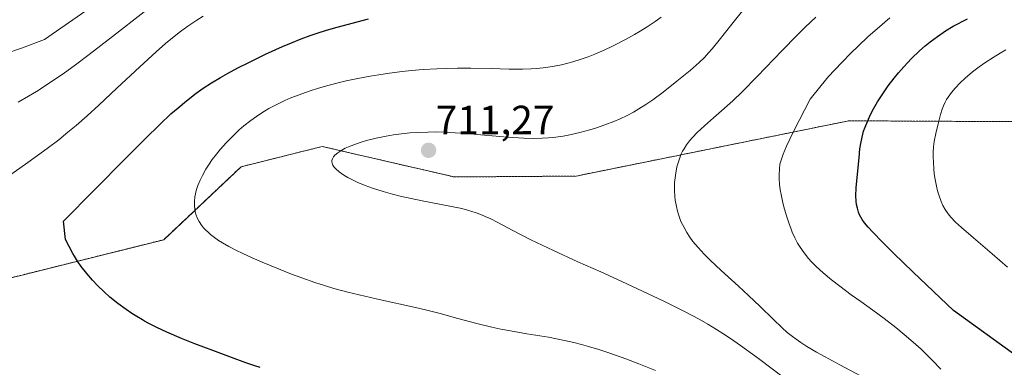
# Model space of a CAD drawing. Units: metres. Extents: x 635233 to 638703, y 4704299 to 4706680.
# Drawn here: x 637330 to 637572, y 4704724 to 4704810 of the extents above; entities that cross this region are included whole.
import ezdxf
from ezdxf.enums import TextEntityAlignment as Align

# ---------------------------------------------------------------- set-up
doc = ezdxf.new("R2010")
doc.units = ezdxf.units.M
doc.header["$MEASUREMENT"] = 0
doc.linetypes.add('TRAZOS', pattern=[0.75, 0.5, -0.25])
for name, color, linetype, lineweight in [('Arbolado forestal', 92, 'TRAZOS', 0), ('Arbolado forestal CxS', 92, 'Continuous', 0), ('Carátula', 7, 'Continuous', 5), ('Curva de nivel maestra', 36, 'Continuous', 30), ('Curva de nivel normal', 36, 'Continuous', 0), ('Punto de cota en terreno', 7, 'Continuous', 0), ('Rótulo de punto de cota en terreno', 19, 'Continuous', 0)]:
    doc.layers.add(name, color=color, linetype=linetype, lineweight=lineweight)
doc.styles.add('Arial', font='txt', dxfattribs={"height": 0.2})

# ---------------------------------------------------------------- blocks, each defined once
blk = doc.blocks.new('*U151')
at = {"layer": 'Arbolado forestal CxS', "color": 92, "linetype": 'Continuous', "lineweight": 0}
blk.add_polyline3d([(637316.54, 4704743.61, 696.16), (637364.95, 4704755.67, 703.78), (637383.94, 4704773.56, 707.45), (637403.9, 4704778.56, 709.64), (637436.35, 4704771.07, 710.91), (637466.28, 4704771.29, 712.14), (637533.33, 4704784.87, 723.7), (637579.09, 4704784.63, 735.53), (637600.65, 4704786.38, 737.36), (637641.04, 4704792.42, 740.79), (637666.73, 4704808.93, 745.32), (637697.92, 4704823.6, 748.25)], dxfattribs=at)
blk = doc.blocks.new('*U167')
at = {"layer": 'Curva de nivel normal', "color": 36, "linetype": 'Continuous', "lineweight": 0}
blk.add_polyline3d([(637572.33, 4704748.89, 730), (637568.55, 4704752.21, 730), (637563.94, 4704756.14, 730), (637561.01, 4704758.66, 730), (637559.55, 4704760, 730), (637558.41, 4704761.2, 730), (637557.7, 4704762.06, 730), (637557.03, 4704763.05, 730), (637556.44, 4704764.07, 730), (637556, 4704765.01, 730), (637555.48, 4704766.43, 730), (637555.1, 4704767.7, 730), (637554.84, 4704768.83, 730), (637554.54, 4704770.46, 730), (637554.33, 4704771.88, 730), (637554.2, 4704773.06, 730), (637554.1, 4704774.68, 730), (637554.06, 4704776.03, 730), (637554.07, 4704777.08, 730), (637554.16, 4704778.48, 730), (637554.32, 4704779.8, 730), (637554.68, 4704781.71, 730), (637555.26, 4704784.13, 730), (637555.83, 4704786.41, 730), (637556.23, 4704787.74, 730), (637556.55, 4704788.55, 730), (637556.98, 4704789.44, 730), (637557.35, 4704790.09, 730), (637558.52, 4704791.81, 730), (637559.44, 4704792.87, 730), (637560.65, 4704794.16, 730), (637561.92, 4704795.35, 730), (637563.7, 4704796.86, 730), (637565.33, 4704798.13, 730), (637566.75, 4704799.13, 730), (637568.77, 4704800.45, 730), (637570.51, 4704801.51, 730), (637571.94, 4704802.32, 730)], dxfattribs=at)
blk = doc.blocks.new('*U170')
at = {"layer": 'Curva de nivel normal', "color": 36, "linetype": 'Continuous', "lineweight": 0}
blk.add_polyline3d([(637555.95, 4704723.85, 720), (637553.89, 4704726.01, 720), (637552.36, 4704727.54, 720), (637551.08, 4704728.75, 720), (637549.13, 4704730.52, 720), (637546.94, 4704732.42, 720), (637544.91, 4704734.07, 720), (637542.03, 4704736.29, 720), (637539.22, 4704738.36, 720), (637536.23, 4704740.5, 720), (637533.93, 4704742.16, 720), (637531.07, 4704744.27, 720), (637529.05, 4704745.82, 720), (637527.01, 4704747.51, 720), (637525.26, 4704749.1, 720), (637524.16, 4704750.2, 720), (637523.38, 4704751.08, 720), (637522.34, 4704752.41, 720), (637521.36, 4704753.81, 720), (637520.73, 4704754.84, 720), (637520.06, 4704756.13, 720), (637519.43, 4704757.51, 720), (637519.03, 4704758.47, 720), (637518.65, 4704759.53, 720), (637518.08, 4704761.28, 720), (637517.54, 4704763.15, 720), (637517.13, 4704764.76, 720), (637516.68, 4704766.75, 720), (637516.46, 4704767.95, 720), (637516.29, 4704769.31, 720), (637516.18, 4704770.58, 720), (637516.17, 4704771.63, 720), (637516.24, 4704773.04, 720), (637516.4, 4704774.21, 720), (637516.65, 4704775.16, 720), (637517.2, 4704776.68, 720), (637518.03, 4704778.65, 720), (637518.81, 4704780.34, 720), (637519.8, 4704782.37, 720), (637523.8, 4704790.19, 720), (637526.49, 4704793.54, 720), (637528.34, 4704795.71, 720), (637529.76, 4704797.28, 720), (637531.73, 4704799.38, 720), (637533.78, 4704801.46, 720), (637535.61, 4704803.23, 720), (637538.11, 4704805.54, 720), (637540.28, 4704807.49, 720), (637543.38, 4704810.13, 720)], dxfattribs=at)
blk = doc.blocks.new('*U172')
at = {"layer": 'Curva de nivel normal', "color": 36, "linetype": 'Continuous', "lineweight": 0}
blk.add_polyline3d([(637536.32, 4704722.18, 715), (637531.07, 4704724.98, 715), (637527.47, 4704726.89, 715), (637525.36, 4704728.06, 715), (637523.01, 4704729.47, 715), (637521.5, 4704730.43, 715), (637520.38, 4704731.21, 715), (637519.45, 4704731.91, 715), (637518.19, 4704732.92, 715), (637516.9, 4704734.06, 715), (637514.73, 4704736.14, 715), (637511.5, 4704739.29, 715), (637508.67, 4704741.98, 715), (637506.2, 4704744.24, 715), (637501.92, 4704748.12, 715), (637499.22, 4704750.64, 715), (637497.77, 4704752.1, 715), (637496.27, 4704753.75, 715), (637495.02, 4704755.26, 715), (637494.26, 4704756.28, 715), (637493.49, 4704757.46, 715), (637492.81, 4704758.64, 715), (637492.42, 4704759.39, 715), (637492.07, 4704760.16, 715), (637491.61, 4704761.39, 715), (637491.2, 4704762.68, 715), (637490.93, 4704763.83, 715), (637490.66, 4704765.35, 715), (637490.55, 4704766.37, 715), (637490.48, 4704767.67, 715), (637490.47, 4704768.94, 715), (637490.51, 4704769.71, 715), (637490.78, 4704771.97, 715), (637491.06, 4704773.59, 715), (637491.68, 4704775.54, 715), (637492.15, 4704776.72, 715), (637492.46, 4704777.38, 715), (637492.82, 4704778.01, 715), (637493.44, 4704778.98, 715), (637494.15, 4704779.94, 715), (637494.87, 4704780.77, 715), (637496.08, 4704782.01, 715), (637497.83, 4704783.62, 715), (637500.09, 4704785.57, 715), (637502.06, 4704787.29, 715), (637504.81, 4704789.8, 715), (637507.13, 4704792.02, 715), (637510.8, 4704795.76, 715), (637516.94, 4704802.17, 715), (637520.52, 4704805.82, 715), (637522.62, 4704807.87, 715), (637525.23, 4704810.31, 715)], dxfattribs=at)
blk = doc.blocks.new('*U173')
at = {"layer": 'Curva de nivel normal', "color": 36, "linetype": 'Continuous', "lineweight": 0}
blk.add_polyline3d([(637325.42, 4704770.27, 695), (637331.58, 4704774.63, 695), (637336.33, 4704778.09, 695), (637339.14, 4704780.23, 695), (637341.42, 4704782.06, 695), (637343.41, 4704783.72, 695), (637346.16, 4704786.12, 695), (637348.98, 4704788.68, 695), (637353.43, 4704792.85, 695), (637359.06, 4704798.15, 695), (637363.06, 4704801.81, 695), (637365.39, 4704803.82, 695), (637367.55, 4704805.58, 695), (637369.08, 4704806.76, 695), (637370.91, 4704808.09, 695), (637373.06, 4704809.55, 695), (637374.64, 4704810.55, 695)], dxfattribs=at)
blk = doc.blocks.new('*U184')
at = {"layer": 'Curva de nivel normal', "color": 36, "linetype": 'Continuous', "lineweight": 0}
blk.add_polyline3d([(637517.48, 4704721.65, 710), (637511.08, 4704726.47, 710), (637506.67, 4704729.7, 710), (637504.25, 4704731.39, 710), (637502.39, 4704732.63, 710), (637500.83, 4704733.62, 710), (637498.7, 4704734.91, 710), (637496.51, 4704736.15, 710), (637492.95, 4704738.04, 710), (637487.89, 4704740.57, 710), (637482.63, 4704743.07, 710), (637477.55, 4704745.41, 710), (637472.36, 4704747.74, 710), (637466.71, 4704750.26, 710), (637460.75, 4704752.99, 710), (637455.18, 4704755.66, 710), (637450.55, 4704758.03, 710), (637447.02, 4704759.9, 710), (637445.18, 4704760.84, 710), (637444.12, 4704761.32, 710), (637442.89, 4704761.82, 710), (637441.73, 4704762.24, 710), (637439.61, 4704762.91, 710), (637438.18, 4704763.3, 710), (637432.69, 4704764.43, 710), (637428.46, 4704765.22, 710), (637425.73, 4704765.76, 710), (637423.05, 4704766.35, 710), (637421.14, 4704766.83, 710), (637418.86, 4704767.49, 710), (637416.26, 4704768.33, 710), (637414.49, 4704768.98, 710), (637412.66, 4704769.75, 710), (637411.14, 4704770.46, 710), (637410.22, 4704770.93, 710), (637409.22, 4704771.53, 710), (637408.08, 4704772.32, 710), (637407.26, 4704773.03, 710), (637406.85, 4704773.49, 710), (637406.54, 4704774.01, 710), (637406.34, 4704774.5, 710), (637406.29, 4704774.76, 710), (637406.28, 4704774.84, 710), (637406.3, 4704775.09, 710), (637406.43, 4704775.56, 710), (637406.67, 4704776.02, 710), (637407.01, 4704776.42, 710), (637407.7, 4704777.01, 710), (637408.68, 4704777.65, 710), (637409.53, 4704778.11, 710), (637410.33, 4704778.48, 710), (637411.64, 4704779, 710), (637413.22, 4704779.55, 710), (637414.75, 4704780.01, 710), (637417.14, 4704780.61, 710), (637419.64, 4704781.13, 710), (637421.38, 4704781.43, 710), (637423.4, 4704781.7, 710), (637425.44, 4704781.9, 710), (637427.26, 4704782.02, 710), (637429.84, 4704782.1, 710), (637432.07, 4704782.12, 710), (637433.94, 4704782.07, 710), (637436.58, 4704781.95, 710), (637439.33, 4704781.75, 710), (637443.76, 4704781.37, 710), (637449.41, 4704780.88, 710), (637453.42, 4704780.6, 710), (637455.76, 4704780.54, 710), (637457.96, 4704780.59, 710), (637459.53, 4704780.68, 710), (637461.32, 4704780.87, 710), (637463.14, 4704781.12, 710), (637464.77, 4704781.43, 710), (637467.21, 4704781.98, 710), (637469.66, 4704782.65, 710), (637471.34, 4704783.16, 710), (637473.33, 4704783.85, 710), (637475.59, 4704784.73, 710), (637477.14, 4704785.39, 710), (637478.81, 4704786.2, 710), (637480.41, 4704787.02, 710), (637481.73, 4704787.79, 710), (637483.46, 4704788.87, 710), (637485.14, 4704790.03, 710), (637487.68, 4704791.93, 710), (637491.06, 4704794.6, 710), (637494.31, 4704797.25, 710), (637496.53, 4704799.22, 710), (637497.81, 4704800.45, 710), (637498.83, 4704801.53, 710), (637499.75, 4704802.57, 710), (637501.47, 4704804.64, 710), (637504.56, 4704808.56, 710), (637507.16, 4704811.85, 710)], dxfattribs=at)
blk = doc.blocks.new('*U204')
at = {"layer": 'Curva de nivel normal', "color": 36, "linetype": 'Continuous', "lineweight": 0}
blk.add_polyline3d([(637485.78, 4704723.55, 705), (637481.74, 4704725.19, 705), (637478.52, 4704726.41, 705), (637474.61, 4704727.8, 705), (637471.86, 4704728.71, 705), (637469.35, 4704729.47, 705), (637467.63, 4704729.95, 705), (637465.72, 4704730.43, 705), (637463.42, 4704730.95, 705), (637459.49, 4704731.7, 705), (637454.19, 4704732.58, 705), (637450.16, 4704733.28, 705), (637447.83, 4704733.72, 705), (637445.55, 4704734.21, 705), (637441.89, 4704735.09, 705), (637437.19, 4704736.35, 705), (637432.92, 4704737.54, 705), (637429.95, 4704738.32, 705), (637427.54, 4704738.89, 705), (637417.16, 4704741.15, 705), (637413, 4704742.1, 705), (637410.21, 4704742.8, 705), (637406.78, 4704743.72, 705), (637404.42, 4704744.41, 705), (637402.12, 4704745.15, 705), (637398.88, 4704746.28, 705), (637396.31, 4704747.23, 705), (637392.74, 4704748.65, 705), (637389.13, 4704750.15, 705), (637386.69, 4704751.22, 705), (637384.35, 4704752.29, 705), (637382.7, 4704753.09, 705), (637380.93, 4704754.03, 705), (637379.39, 4704754.91, 705), (637378.43, 4704755.51, 705), (637377.39, 4704756.24, 705), (637376.45, 4704756.96, 705), (637375.84, 4704757.49, 705), (637375.18, 4704758.13, 705), (637374.74, 4704758.62, 705), (637374.24, 4704759.25, 705), (637373.65, 4704760.14, 705), (637373.17, 4704761.05, 705), (637372.91, 4704761.72, 705), (637372.68, 4704762.53, 705), (637372.56, 4704763.14, 705), (637372.48, 4704763.93, 705), (637372.48, 4704765.06, 705), (637372.6, 4704766.2, 705), (637372.74, 4704766.94, 705), (637372.94, 4704767.71, 705), (637373.34, 4704768.94, 705), (637373.88, 4704770.25, 705), (637374.45, 4704771.42, 705), (637375.32, 4704772.96, 705), (637375.97, 4704774.01, 705), (637376.88, 4704775.33, 705), (637377.9, 4704776.68, 705), (637378.85, 4704777.85, 705), (637380.38, 4704779.55, 705), (637382.16, 4704781.36, 705), (637383.52, 4704782.63, 705), (637384.65, 4704783.59, 705), (637386.37, 4704784.94, 705), (637388.3, 4704786.3, 705), (637389.74, 4704787.23, 705), (637390.79, 4704787.85, 705), (637391.93, 4704788.46, 705), (637394.74, 4704789.84, 705), (637396.21, 4704790.5, 705), (637400.97, 4704792.24, 705), (637402.99, 4704792.87, 705), (637405.58, 4704793.61, 705), (637407.85, 4704794.19, 705), (637409.77, 4704794.64, 705), (637412.67, 4704795.26, 705), (637415.67, 4704795.82, 705), (637417.78, 4704796.17, 705), (637420.41, 4704796.55, 705), (637423.56, 4704796.96, 705), (637425.87, 4704797.2, 705), (637428.7, 4704797.44, 705), (637432.04, 4704797.64, 705), (637434.43, 4704797.75, 705), (637437.13, 4704797.8, 705), (637440.41, 4704797.79, 705), (637445.42, 4704797.69, 705), (637449.81, 4704797.58, 705), (637451.1, 4704797.56, 705), (637453.15, 4704797.58, 705), (637455.22, 4704797.65, 705), (637456.58, 4704797.73, 705), (637458.23, 4704797.9, 705), (637460.47, 4704798.22, 705), (637462.67, 4704798.64, 705), (637464.23, 4704799, 705), (637465.47, 4704799.35, 705), (637467.28, 4704799.91, 705), (637469.23, 4704800.6, 705), (637470.91, 4704801.26, 705), (637473.17, 4704802.23, 705), (637475.4, 4704803.27, 705), (637478.4, 4704804.8, 705), (637480.66, 4704806.03, 705), (637482.04, 4704806.85, 705), (637483.72, 4704807.92, 705), (637485.71, 4704809.27, 705), (637487.17, 4704810.34, 705)], dxfattribs=at)
blk = doc.blocks.new('*U205')
at = {"layer": 'Curva de nivel normal', "color": 36, "linetype": 'Continuous', "lineweight": 0}
blk.add_polyline3d([(637329.16, 4704789.42, 690), (637331.74, 4704790.9, 690), (637333.64, 4704792.04, 690), (637335.85, 4704793.45, 690), (637338.14, 4704794.97, 690), (637340.24, 4704796.43, 690), (637343.3, 4704798.64, 690), (637346.66, 4704801.15, 690), (637352.39, 4704805.57, 690), (637360.14, 4704811.59, 690)], dxfattribs=at)
blk = doc.blocks.new('*U210')
at = {"layer": 'Curva de nivel normal', "color": 36, "linetype": 'Continuous', "lineweight": 0}
blk.add_polyline3d([(637326.12, 4704801.36, 685), (637329.96, 4704802.71, 685), (637335.61, 4704804.83, 685), (637354.68, 4704818.12, 685)], dxfattribs=at)
blk = doc.blocks.new('*U215')
at = {"layer": 'Curva de nivel maestra', "color": 36, "linetype": 'Continuous', "lineweight": 30}
blk.add_polyline3d([(637574.72, 4704726.99, 725), (637559.03, 4704738.31, 725), (637549.12, 4704747.68, 725), (637544.29, 4704752.36, 725), (637541.56, 4704755.07, 725), (637539.19, 4704757.53, 725), (637538.1, 4704758.72, 725), (637537.21, 4704759.78, 725), (637536.59, 4704760.61, 725), (637536.25, 4704761.17, 725), (637535.94, 4704761.8, 725), (637535.69, 4704762.45, 725), (637535.41, 4704763.39, 725), (637535.2, 4704764.33, 725), (637535.1, 4704765.17, 725), (637535.06, 4704766.48, 725), (637535.16, 4704768.41, 725), (637535.47, 4704771.78, 725), (637535.83, 4704775.75, 725), (637536.05, 4704778.01, 725), (637536.23, 4704779.31, 725), (637536.56, 4704780.84, 725), (637536.96, 4704782.31, 725), (637537.32, 4704783.34, 725), (637537.87, 4704784.69, 725), (637538.68, 4704786.45, 725), (637539.38, 4704787.77, 725), (637540.39, 4704789.52, 725), (637541.51, 4704791.27, 725), (637543.01, 4704793.42, 725), (637544.47, 4704795.36, 725), (637545.49, 4704796.63, 725), (637546.82, 4704798.15, 725), (637548.71, 4704800.14, 725), (637550.65, 4704802.02, 725), (637552.08, 4704803.28, 725), (637553.27, 4704804.24, 725), (637555.08, 4704805.58, 725), (637557.1, 4704806.94, 725), (637558.97, 4704808.07, 725), (637562.45, 4704809.94, 725)], dxfattribs=at)
blk = doc.blocks.new('*U224')
at = {"layer": 'Curva de nivel maestra', "color": 36, "linetype": 'Continuous', "lineweight": 30}
blk.add_polyline3d([(637388.67, 4704724.28, 700), (637387.32, 4704724.66, 700), (637385.11, 4704725.41, 700), (637381.61, 4704726.7, 700), (637377.01, 4704728.42, 700), (637372.62, 4704730.08, 700), (637369.3, 4704731.42, 700), (637365.74, 4704732.96, 700), (637363.26, 4704734.12, 700), (637361.28, 4704735.12, 700), (637360.21, 4704735.69, 700), (637359.71, 4704735.97, 700), (637358.3, 4704736.8, 700), (637357.13, 4704737.53, 700), (637355.69, 4704738.5, 700), (637353.7, 4704739.98, 700), (637351.74, 4704741.57, 700), (637350.32, 4704742.83, 700), (637348.65, 4704744.44, 700), (637347.41, 4704745.74, 700), (637346.01, 4704747.38, 700), (637344.66, 4704749.12, 700), (637343.79, 4704750.37, 700), (637343.01, 4704751.6, 700), (637342.61, 4704752.27, 700), (637340.83, 4704755.7, 700), (637340.35, 4704760.19, 700), (637355.53, 4704775.63, 700), (637360.46, 4704780.56, 700), (637363.97, 4704783.98, 700), (637366.72, 4704786.55, 700), (637368.46, 4704788.09, 700), (637370.56, 4704789.81, 700), (637372.96, 4704791.64, 700), (637374.67, 4704792.85, 700), (637376.7, 4704794.17, 700), (637378.86, 4704795.48, 700), (637380.63, 4704796.47, 700), (637383.19, 4704797.84, 700), (637385.85, 4704799.2, 700), (637389.98, 4704801.19, 700), (637394.14, 4704803.1, 700), (637396.34, 4704804.04, 700), (637398.72, 4704804.98, 700), (637400.93, 4704805.8, 700), (637402.66, 4704806.38, 700), (637404.95, 4704807.1, 700), (637407.6, 4704807.86, 700), (637415.29, 4704809.93, 700)], dxfattribs=at)
blk = doc.blocks.new('5PATER')
at = {"layer": 'Carátula', "linetype": 'Continuous', "lineweight": 5}
h = blk.add_hatch(color=250, dxfattribs=at)
edge = h.paths.add_edge_path()
edge.add_ellipse((0, 0.01), major_axis=(-1.33, -1.34), ratio=0.999422, start_angle=0, end_angle=360)

msp = doc.modelspace()

# ---------------------------------------------------------------- linework, layer by layer
at = {"layer": 'Arbolado forestal', "color": 92, "linetype": 'TRAZOS', "lineweight": 0}
msp.add_polyline3d([(637316.54, 4704743.61, 696.16), (637364.95, 4704755.67, 703.78), (637383.94, 4704773.57, 707.45), (637403.9, 4704778.56, 709.64), (637436.35, 4704771.07, 710.91), (637466.27, 4704771.29, 712.14), (637533.33, 4704784.87, 723.7), (637579.09, 4704784.63, 735.53), (637600.65, 4704786.38, 737.36), (637641.04, 4704792.42, 740.79), (637666.73, 4704808.93, 745.32), (637697.92, 4704823.6, 748.25), (637725.44, 4704841.95, 752.62), (637751.12, 4704854.79, 756.41), (637791.49, 4704869.47, 759.78), (637819.01, 4704885.98, 763.37), (637839.19, 4704904.33, 762.34), (637863.04, 4704919, 762.61), (637908.9, 4704963.03, 764.99), (637923.58, 4704985.05, 767.65), (637938.26, 4705001.56, 772.48), (637956.61, 4705005.23, 777.08)], dxfattribs=at)
msp.add_polyline3d([(637316.54, 4704743.61, 696.16), (637364.95, 4704755.67, 703.78), (637383.94, 4704773.57, 707.45), (637403.9, 4704778.56, 709.64), (637436.35, 4704771.07, 710.91), (637466.27, 4704771.29, 712.14), (637533.33, 4704784.87, 723.7), (637579.09, 4704784.63, 735.53), (637600.65, 4704786.38, 737.36), (637641.04, 4704792.42, 740.79), (637666.73, 4704808.93, 745.32), (637697.92, 4704823.6, 748.25), (637725.44, 4704841.95, 752.62), (637751.12, 4704854.79, 756.41), (637791.49, 4704869.47, 759.78), (637819.01, 4704885.98, 763.37), (637839.19, 4704904.33, 762.34), (637863.04, 4704919, 762.61), (637908.9, 4704963.03, 764.99), (637923.58, 4704985.05, 767.65), (637938.26, 4705001.56, 772.48), (637956.61, 4705005.23, 777.08)], dxfattribs=at)
at = {"layer": 'Arbolado forestal CxS', "color": 92, "linetype": 'Continuous', "lineweight": 0}
msp.add_polyline3d([(637697.92, 4704823.6, 748.25), (637666.73, 4704808.93, 745.32), (637641.04, 4704792.42, 740.79), (637600.65, 4704786.38, 737.36), (637579.09, 4704784.63, 735.53), (637533.33, 4704784.87, 723.7), (637466.28, 4704771.29, 712.14), (637436.35, 4704771.07, 710.91), (637403.9, 4704778.56, 709.64), (637383.94, 4704773.56, 707.45), (637364.95, 4704755.67, 703.78), (637316.54, 4704743.61, 696.16)], dxfattribs=at)

# ---------------------------------------------------------------- block references
msp.add_blockref('*U151', (0, 0), dxfattribs=at)
at = {"layer": 'Curva de nivel maestra', "color": 36, "linetype": 'Continuous', "lineweight": 30}
for name in ['*U215', '*U224']:
    msp.add_blockref(name, (0, 0), dxfattribs=at)
at = {"layer": 'Curva de nivel normal', "color": 36, "linetype": 'Continuous', "lineweight": 0}
for name in ['*U204', '*U184', '*U172', '*U170', '*U210', '*U205', '*U173', '*U167']:
    msp.add_blockref(name, (0, 0), dxfattribs=at)
at = {"layer": 'Punto de cota en terreno', "linetype": 'Continuous', "lineweight": 0}
msp.add_blockref('5PATER', (637430.04, 4704777.62, 711.27), dxfattribs=at)

# ---------------------------------------------------------------- texts
at = {"layer": 'Rótulo de punto de cota en terreno', "color": 19, "linetype": 'Continuous', "lineweight": 0, "style": 'Arial'}
msp.add_text('711,27', height=7, dxfattribs=at).set_placement((637431.8, 4704779.38), align=Align.BOTTOM_LEFT)

doc.saveas('drawing.dxf')
